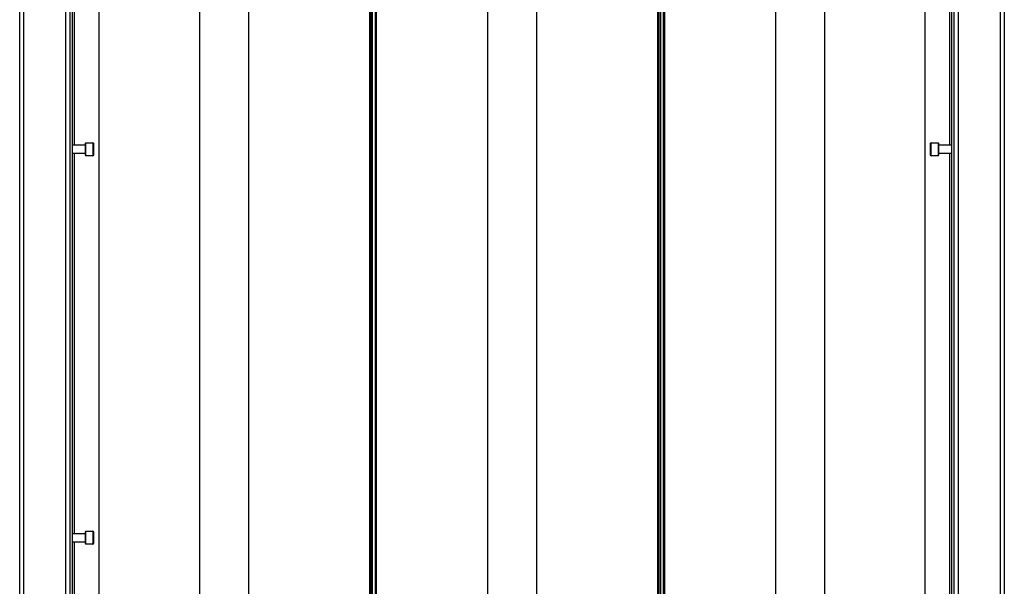
# Model space of a CAD drawing. Units: millimetres. Extents: x -3716 to 16431, y -9556 to 1738.
# Drawn here: x -1390 to -1049, y -9163 to -8966 of the extents above; entities that cross this region are included whole.
import ezdxf

# ---------------------------------------------------------------- set-up
doc = ezdxf.new("R2010")
doc.units = ezdxf.units.MM

msp = doc.modelspace()

# ---------------------------------------------------------------- linework, layer by layer
at = {"color": 7, "linetype": 'Continuous', "lineweight": 25}
for p, q in [((-1390.31, -9445.62), (-1390.31, -8846.58)), ((-1388.87, -9445.62), (-1388.87, -8846.58)), ((-1374.25, -9445.62), (-1374.25, -8846.58)), ((-1372.81, -9445.62), (-1372.81, -8846.58)), ((-1066.07, -8846.58), (-1066.07, -9445.62)), ((-1064.63, -8846.58), (-1064.63, -9445.62)), ((-1050.01, -8846.58), (-1050.01, -9445.62)), ((-1048.57, -8846.58), (-1048.57, -9445.62)), ((-1327.94, -8856.6), (-1327.94, -9435.6)), ((-1310.94, -8856.6), (-1310.94, -9435.6)), ((-1268.94, -8856.6), (-1268.94, -9435.6)), ((-1268.44, -8856.6), (-1268.44, -9435.6)), ((-1268.44, -8856.6), (-1268.44, -9435.6)), ((-1267.94, -8856.6), (-1267.94, -9435.6)), ((-1266.94, -8856.6), (-1266.94, -9435.6)), ((-1266.53, -8856.6), (-1266.53, -9435.6)), ((-1227.94, -8856.6), (-1227.94, -9435.6)), ((-1210.94, -8856.6), (-1210.94, -9435.6)), ((-1168.94, -8856.6), (-1168.94, -9435.6)), ((-1168.44, -8856.6), (-1168.44, -9435.6)), ((-1168.44, -8856.6), (-1168.44, -9435.6)), ((-1167.94, -8856.6), (-1167.94, -9435.6)), ((-1166.94, -8856.6), (-1166.94, -9435.6)), ((-1166.53, -8856.6), (-1166.53, -9435.6)), ((-1127.94, -8856.6), (-1127.94, -9435.6)), ((-1110.94, -8856.6), (-1110.94, -9435.6)), ((-1372.01, -9434.1), (-1372.01, -8858.1)), ((-1362.81, -8858.1), (-1362.81, -9434.1)), ((-1076.07, -9434.1), (-1076.07, -8858.1)), ((-1066.87, -8858.1), (-1066.87, -9434.1)), ((-1372.01, -9009.85), (-1367.61, -9009.85)), ((-1367.61, -9009.4), (-1367.61, -9013.3)), ((-1367.31, -9009.1), (-1364.91, -9009.1)), ((-1364.61, -9011.35), (-1364.61, -9009.4)), ((-1364.61, -9013.3), (-1364.61, -9011.35)), ((-1074.27, -9009.4), (-1074.27, -9011.36)), ((-1074.27, -9011.36), (-1074.27, -9013.3)), ((-1073.97, -9009.1), (-1071.57, -9009.1)), ((-1071.27, -9013.3), (-1071.27, -9009.4)), ((-1071.27, -9009.85), (-1066.87, -9009.85)), ((-1367.61, -9012.85), (-1372.01, -9012.85)), ((-1364.91, -9013.6), (-1367.31, -9013.6)), ((-1071.57, -9013.6), (-1073.97, -9013.6)), ((-1066.87, -9012.85), (-1071.27, -9012.85)), ((-1372.01, -9144.6), (-1367.61, -9144.6)), ((-1367.61, -9144.15), (-1367.61, -9148.05)), ((-1367.31, -9143.85), (-1364.91, -9143.85)), ((-1364.61, -9146.1), (-1364.61, -9144.15)), ((-1367.61, -9147.6), (-1372.01, -9147.6)), ((-1364.91, -9148.35), (-1367.31, -9148.35)), ((-1364.61, -9148.05), (-1364.61, -9146.1))]:
    msp.add_line(p, q, dxfattribs=at)
at = {"color": 8, "linetype": 'Continuous', "lineweight": 25}
for p, q in [((-1371.37, -8878.1), (-1371.37, -9009.85)), ((-1067.51, -9009.85), (-1067.51, -8878.1)), ((-1367.31, -9013.6), (-1367.31, -9009.1)), ((-1364.91, -9009.1), (-1364.91, -9011.35)), ((-1364.91, -9011.35), (-1364.91, -9013.6)), ((-1073.97, -9011.37), (-1073.97, -9009.1)), ((-1073.97, -9013.6), (-1073.97, -9011.37)), ((-1071.57, -9009.1), (-1071.57, -9013.6)), ((-1371.37, -9012.85), (-1371.37, -9144.6)), ((-1067.51, -9279.35), (-1067.51, -9012.85)), ((-1367.31, -9148.35), (-1367.31, -9143.85)), ((-1364.91, -9143.85), (-1364.91, -9146.1)), ((-1371.37, -9147.6), (-1371.37, -9279.35)), ((-1364.91, -9146.1), (-1364.91, -9148.35))]:
    msp.add_line(p, q, dxfattribs=at)
at = {"color": 7, "linetype": 'Continuous', "lineweight": 25}
for centre, start, end in [((-1367.31, -9009.4), 90, 180), ((-1364.91, -9009.4), 0, 90), ((-1073.97, -9009.4), 90, 180), ((-1071.57, -9009.4), 0, 90), ((-1367.31, -9013.3), 180, 270), ((-1364.91, -9013.3), 270, 0), ((-1073.97, -9013.3), 180, 270), ((-1071.57, -9013.3), 270, 0), ((-1367.31, -9144.15), 90, 180), ((-1364.91, -9144.15), 0, 90), ((-1367.31, -9148.05), 180, 270), ((-1364.91, -9148.05), 270, 0)]:
    msp.add_arc(centre, 0.3, start, end, dxfattribs=at)

doc.saveas('drawing.dxf')
